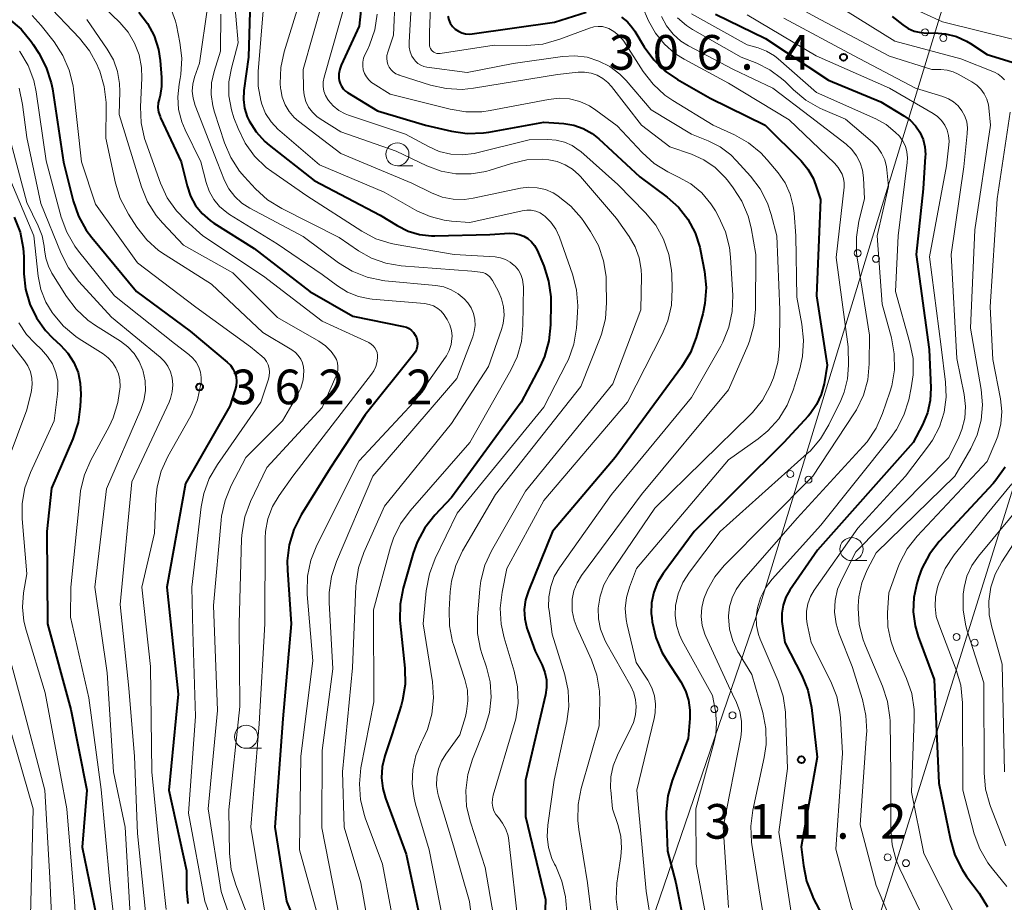
# Model space of a CAD drawing. Units: metres. Extents: x -75172 to -74000, y 21000 to 22500.
# Drawn here: x -74316 to -74209, y 21077 to 21172 of the extents above; entities that cross this region are included whole.
import ezdxf

# ---------------------------------------------------------------- set-up
doc = ezdxf.new("R2010")
doc.units = ezdxf.units.M
for name, color, linetype, lineweight in [('426500_送電線', 7, 'Continuous', 30), ('633100_広葉樹林', 7, 'Continuous', 13), ('710100_等高線(計曲線)', 7, 'Continuous', 40), ('710200_等高線(主曲線)', 7, 'Continuous', 13), ('731200_図化機測定による標高点', 7, 'Continuous', 40)]:
    doc.layers.add(name, color=color, linetype=linetype, lineweight=lineweight)
doc.styles.add('Style-WORKING', font='MS Gothic.ttf')

msp = doc.modelspace()

# ---------------------------------------------------------------- linework, layer by layer
at = {"layer": '426500_送電線', "linetype": 'Continuous', "lineweight": 13, "flags": 128}
for points in [[(-74000, 21796.66), (-74129.37, 21437.68), (-74179.49, 21292.67), (-74235.5, 21109.27)], [(-74231.97, 21045.63), (-74156.82, 21286.05), (-74105.27, 21437.92), (-74000, 21793.65)], [(-74235.5, 21109.27), (-74260.07, 21037.54), (-74271.72, 21000)]]:
    msp.add_lwpolyline(points, dxfattribs=at)
at = {"layer": '426500_送電線', "linetype": 'Continuous', "lineweight": 13}
for centre in [(-74217.72, 21171.04), (-74215.74, 21170.43), (-74225.02, 21147.13), (-74223.04, 21146.52), (-74232.32, 21123.22), (-74230.34, 21122.61), (-74214.31, 21105.6), (-74212.34, 21104.97), (-74240.53, 21097.78), (-74238.57, 21097.11), (-74221.77, 21081.73), (-74219.79, 21081.11)]:
    msp.add_circle(centre, 0.375, dxfattribs=at)
at = {"layer": '633100_広葉樹林', "linetype": 'Continuous', "lineweight": 13}
for p, q in [((-74274.86, 21156.58), (-74273.19, 21156.58)), ((-74225.68, 21113.86), (-74224.01, 21113.86)), ((-74291.24, 21093.54), (-74289.57, 21093.54))]:
    msp.add_line(p, q, dxfattribs=at)
for centre in [(-74274.86, 21157.83), (-74225.68, 21115.11), (-74291.24, 21094.79)]:
    msp.add_circle(centre, 1.25, dxfattribs=at)
at = {"layer": '710100_等高線(計曲線)', "linetype": 'Continuous', "lineweight": 40, "flags": 128}
for points, elevation in [([(-74278.14, 21179.86), (-74279, 21171.7), (-74280.95, 21167.48), (-74281.11, 21167.03), (-74281.19, 21166.55), (-74281.19, 21166.07), (-74281.16, 21165.83), (-74281.07, 21165.5), (-74280.92, 21165.19), (-74280.72, 21164.91), (-74280.48, 21164.67), (-74280.25, 21164.51), (-74277, 21162.53), (-74271.81, 21161), (-74269.02, 21160.35), (-74267.29, 21160.1), (-74265.55, 21160.15), (-74264.96, 21160.24), (-74259, 21161.31), (-74256.82, 21161.16), (-74255.75, 21160.99), (-74254.73, 21160.63), (-74253.78, 21160.1), (-74253.05, 21159.52), (-74248.59, 21155.41), (-74245.65, 21153.2), (-74244.42, 21152.1), (-74243.4, 21150.8), (-74242.62, 21149.34), (-74242.11, 21147.77), (-74242.03, 21147.39), (-74241.6, 21145.15), (-74241.42, 21143.42), (-74241.55, 21141.68), (-74241.79, 21140.58), (-74242.51, 21138.02), (-74243.12, 21136.39), (-74244.08, 21134.8), (-74251.28, 21125), (-74258.05, 21117), (-74260.68, 21110.59), (-74260.99, 21109.6), (-74261.12, 21108.57), (-74261.07, 21107.54), (-74260.85, 21106.53), (-74260.75, 21106.25), (-74259.93, 21104.07), (-74259.18, 21102.53), (-74258.88, 21101.76), (-74258.72, 21100.94), (-74258.7, 21100.11), (-74258.82, 21099.34), (-74261, 21090.09), (-74261, 21086.16), (-74258.81, 21077.19), (-74258.91, 21074.9)], 330), ([(-74290.72, 21177), (-74291, 21168.36), (-74291.49, 21164.74), (-74291.54, 21163.78), (-74291.42, 21162.82), (-74291.13, 21161.9), (-74290.92, 21161.44), (-74290.16, 21160.26), (-74289.22, 21159.22), (-74288.73, 21158.81), (-74283.86, 21155), (-74276.74, 21151.26), (-74274.87, 21150.11), (-74273.7, 21149.53), (-74272.45, 21149.16), (-74271.16, 21149.01), (-74270.81, 21149.01), (-74264.86, 21149.14), (-74262.72, 21149.28), (-74262.19, 21149.27), (-74261.67, 21149.17), (-74261.18, 21148.98), (-74260.73, 21148.71), (-74260.33, 21148.36), (-74260, 21147.96), (-74259.73, 21147.45), (-74259.02, 21145.77), (-74258.48, 21144.11), (-74258.24, 21142.39), (-74258.23, 21141.69), (-74258.27, 21139.36), (-74258.45, 21137.63), (-74258.93, 21135.95), (-74259.4, 21134.91), (-74261.44, 21131), (-74269, 21120.67), (-74270.8, 21118.77), (-74271.88, 21117.4), (-74272.71, 21115.86), (-74273.14, 21114.67), (-74274.23, 21110.87), (-74274.57, 21109.16), (-74274.6, 21107.42), (-74274.57, 21107.06), (-74274.06, 21102.2), (-74274.03, 21100.46), (-74274.3, 21098.74), (-74274.46, 21098.19), (-74275.45, 21095), (-74276.22, 21092.71), (-74276.51, 21091.55), (-74276.58, 21090.36), (-74276.45, 21089.18)], 340), ([(-74316.95, 21172.51), (-74315.62, 21171.39), (-74314.51, 21170.05), (-74314.29, 21169.72), (-74313.69, 21168.78), (-74312.88, 21167.24), (-74312.36, 21165.57), (-74312.23, 21164.91), (-74311.02, 21156.98), (-74309.97, 21152.79), (-74309.4, 21151.15), (-74308.55, 21149.62), (-74307.96, 21148.84), (-74303.1, 21143), (-74297.32, 21138.68), (-74293.29, 21135.35), (-74292.94, 21135.02), (-74292.67, 21134.63), (-74292.46, 21134.19), (-74292.33, 21133.73), (-74292.29, 21133.25), (-74292.32, 21132.78)], 360), ([(-74302.87, 21173.21), (-74301.93, 21172), (-74301.21, 21170.65), (-74300.74, 21169.19), (-74300.55, 21168), (-74300.39, 21166.15), (-74300.39, 21165.16), (-74300.56, 21164.19), (-74300.64, 21163.91), (-74300.76, 21163.41), (-74300.79, 21162.9), (-74300.72, 21162.4), (-74300.57, 21161.91), (-74300.51, 21161.77), (-74298.28, 21157), (-74297.64, 21154.41), (-74297.27, 21153.31), (-74296.71, 21152.3), (-74295.99, 21151.41), (-74295.12, 21150.65), (-74294.73, 21150.39), (-74290.36, 21147.64), (-74284.35, 21143), (-74279.69, 21140.31), (-74274.2, 21139.21), (-74273.89, 21139.12), (-74273.6, 21138.97)], 350), ([(-74269.41, 21172.78), (-74269.3, 21172.38), (-74269.13, 21172.01), (-74268.89, 21171.67), (-74268.59, 21171.39), (-74268.26, 21171.15), (-74267.88, 21170.98), (-74267.48, 21170.88), (-74267.07, 21170.85), (-74266.76, 21170.87), (-74257.85, 21172.15), (-74254.42, 21173.2)], 320), ([(-74250.59, 21172.66), (-74249.96, 21172.16), (-74249.43, 21171.57), (-74249.16, 21171.17), (-74248.13, 21169.45), (-74247.1, 21168.04), (-74245.85, 21166.83), (-74244.52, 21165.92)], 320), ([(-74240.42, 21173.01), (-74235, 21170.36), (-74228.16, 21165.84), (-74222.5, 21163.5), (-74220, 21162), (-74219.33, 21161.51)], 310), ([(-74221.27, 21172.73), (-74220.14, 21171.83), (-74219.54, 21171.44), (-74218.88, 21171.16), (-74218.19, 21171), (-74217.55, 21170.96), (-74216.71, 21170.97), (-74215.5, 21170.88), (-74214.32, 21170.58), (-74213.22, 21170.09), (-74212.78, 21169.82), (-74211, 21168.64), (-74208.29, 21167.82)], 300), ([(-74244.52, 21165.92), (-74241, 21163.91), (-74235.02, 21161), (-74231.14, 21157.11), (-74230.41, 21156.24), (-74229.84, 21155.25), (-74229.53, 21154.47), (-74229.05, 21152.95), (-74229.48, 21142.52), (-74228.32, 21135), (-74228.66, 21133), (-74228.96, 21131.84), (-74229.47, 21130.74), (-74230.15, 21129.76), (-74230.37, 21129.5), (-74233, 21126.63), (-74242.71, 21117), (-74246.08, 21112.48), (-74246.68, 21111.5), (-74247.1, 21110.43), (-74247.34, 21109.3), (-74247.37, 21108.15), (-74247.32, 21107.66), (-74247.27, 21107.24), (-74246.89, 21105.54), (-74246.22, 21103.93), (-74245.73, 21103.11), (-74244.18, 21100.73), (-74243.67, 21099.77), (-74243.33, 21098.74), (-74243.18, 21097.67), (-74243.2, 21096.76), (-74243.39, 21094.61)], 320), ([(-74219.33, 21161.51), (-74218.75, 21160.9), (-74218.28, 21160.21), (-74217.94, 21159.45), (-74217.74, 21158.64), (-74217.68, 21157.81), (-74217.69, 21157.59), (-74217.91, 21154.09), (-74218.68, 21147), (-74217.28, 21136.72), (-74217.09, 21132.57), (-74217.15, 21131.2), (-74217.45, 21129.86), (-74218, 21128.54), (-74219, 21126.65), (-74229.36, 21115), (-74232.35, 21110.67), (-74232.79, 21109.89), (-74233.09, 21109.04), (-74233.24, 21108.16), (-74233.24, 21107.26), (-74233.2, 21107), (-74232.91, 21105), (-74231.06, 21101.43), (-74230.4, 21099.82), (-74230.01, 21097.95), (-74229.4, 21092.6), (-74231.12, 21082.88), (-74230.9, 21080.87), (-74230.55, 21079.16), (-74229.92, 21077.53), (-74229.82, 21077.34), (-74226.67, 21071.33)], 310), ([(-74316.37, 21151.03), (-74315.73, 21149.4), (-74315.39, 21147.69), (-74315.33, 21146.74), (-74315.3, 21144.88), (-74315.13, 21143.22), (-74314.67, 21141.62), (-74313.94, 21140.12), (-74312.97, 21138.77), (-74312.2, 21137.98), (-74311.34, 21137.18), (-74310.54, 21136.31), (-74309.9, 21135.31), (-74309.45, 21134.22), (-74309.2, 21133.07), (-74309.15, 21131.87), (-74309.21, 21130.53), (-74309.44, 21128.8), (-74310.01, 21127.03), (-74312.32, 21121.68), (-74312.82, 21117), (-74312.74, 21107), (-74310.24, 21097.76), (-74308.48, 21089), (-74309, 21082.85), (-74306.96, 21073.04)], 370), ([(-74273.6, 21138.97), (-74273.33, 21138.78), (-74273.11, 21138.54), (-74272.92, 21138.27), (-74272.8, 21138), (-74272.72, 21137.68), (-74272.69, 21137.35), (-74272.72, 21137.02), (-74272.81, 21136.7), (-74272.95, 21136.4), (-74273.11, 21136.17), (-74278.35, 21129.65), (-74282.13, 21123.87), (-74285.29, 21118.8), (-74286.08, 21117.24), (-74286.59, 21115.58), (-74286.8, 21113.85), (-74286.78, 21112.83), (-74286.38, 21107), (-74287.26, 21096.74), (-74288.13, 21085), (-74286.86, 21077), (-74284.58, 21071.42)], 350), ([(-74292.32, 21132.78), (-74292.42, 21132.38), (-74293, 21130.59), (-74297.8, 21122.2), (-74299.84, 21111), (-74298.6, 21099.4), (-74299.61, 21089), (-74297.7, 21080.3), (-74297.7, 21078.3), (-74297.56, 21076.74)], 360), ([(-74209.05, 21123.98), (-74210.06, 21122.56), (-74210.36, 21122.22), (-74216.18, 21115.94), (-74217.25, 21114.57), (-74218.06, 21113.02), (-74218.4, 21112.11), (-74218.62, 21111.38), (-74218.95, 21109.87), (-74219.01, 21108.32), (-74218.8, 21106.79), (-74218.46, 21105.64), (-74216.72, 21101), (-74216.22, 21089.78), (-74214.98, 21083.64), (-74214.49, 21081.97), (-74213.71, 21080.41), (-74213.22, 21079.67), (-74211.87, 21077.86), (-74210.96, 21076.37)], 300), ([(-74243.39, 21094.61), (-74245.11, 21090.07), (-74245.58, 21088.39), (-74245.75, 21086.65), (-74245.74, 21086.17), (-74245.6, 21082.4), (-74244.7, 21079), (-74243, 21070.55)], 320), ([(-74276.45, 21089.18), (-74276.16, 21088.15), (-74273.92, 21082.08), (-74271.98, 21073), (-74269.9, 21066.1), (-74266.2, 21059), (-74263.17, 21050.83), (-74260.13, 21046.11), (-74259.31, 21044.57), (-74258.78, 21042.91), (-74258.66, 21042.31), (-74258.62, 21042.06), (-74258.52, 21040.72)], 340)]:
    msp.add_lwpolyline(points, dxfattribs=dict(at, elevation=elevation))
at = {"layer": '710200_等高線(主曲線)', "linetype": 'Continuous', "lineweight": 13, "flags": 128}
for points, elevation in [([(-74271, 21181.51), (-74271.37, 21171), (-74271.4, 21169.78), (-74271.39, 21169.6), (-74271.35, 21169.43), (-74271.28, 21169.27), (-74271.18, 21169.12), (-74271.06, 21168.99), (-74270.92, 21168.88), (-74270.76, 21168.8), (-74270.59, 21168.75), (-74270.41, 21168.73), (-74270.23, 21168.74), (-74264.37, 21169.63), (-74260.84, 21169.62), (-74259.11, 21169.77), (-74257.28, 21170.28), (-74254.05, 21171.5), (-74253.59, 21171.63), (-74253.11, 21171.68), (-74252.64, 21171.65), (-74252.17, 21171.53), (-74251.97, 21171.45), (-74251.41, 21171.14), (-74250.9, 21170.74), (-74250.47, 21170.25), (-74250.34, 21170.06), (-74248.25, 21166.8), (-74247.18, 21165.42)], 322), ([(-74274.91, 21179), (-74275.27, 21170.73), (-74275.91, 21168.87), (-74276, 21168.54), (-74276.02, 21168.21), (-74275.98, 21167.87), (-74275.89, 21167.55), (-74275.75, 21167.25), (-74275.55, 21166.97), (-74275.31, 21166.74), (-74275.03, 21166.55), (-74274.72, 21166.42), (-74274.68, 21166.4), (-74271.29, 21165.32), (-74269.59, 21164.94), (-74267.85, 21164.85), (-74266.63, 21164.98), (-74257.53, 21166.47), (-74255.29, 21166.71), (-74254.59, 21166.72), (-74253.89, 21166.61), (-74253.22, 21166.39), (-74252.61, 21166.05), (-74252.06, 21165.6), (-74251.67, 21165.17), (-74248.43, 21161), (-74245.35, 21158.65), (-74243, 21157.83), (-74241.66, 21157.22), (-74240.44, 21156.39), (-74239.39, 21155.36), (-74239.12, 21155.03), (-74238.49, 21154.22), (-74237.55, 21152.75), (-74236.88, 21151.14), (-74236.56, 21149.88), (-74236.04, 21147), (-74236.09, 21141.03), (-74236.26, 21139.29), (-74236.73, 21137.61), (-74236.92, 21137.14), (-74239, 21132.33), (-74248.44, 21121), (-74254.92, 21112.23)], 326), ([(-74273.07, 21178.93), (-74273.59, 21169.96), (-74273.58, 21169.44), (-74273.47, 21168.94), (-74273.28, 21168.46), (-74273.13, 21168.19), (-74272.91, 21167.91), (-74272.64, 21167.67), (-74272.34, 21167.48), (-74272, 21167.34), (-74271.66, 21167.26), (-74267.31, 21166.69), (-74262.33, 21167.67), (-74256.97, 21168.42), (-74255.64, 21168.49)], 324), ([(-74292.86, 21178.59), (-74292.11, 21169.89), (-74292.84, 21167.16), (-74293.11, 21165.66), (-74293.11, 21164.15), (-74292.84, 21162.65), (-74292.56, 21161.78), (-74292.11, 21160.61), (-74291.34, 21159.04), (-74290.32, 21157.63), (-74289.07, 21156.42), (-74288.45, 21155.96), (-74284.66, 21153.34), (-74278.72, 21149.52), (-74277.18, 21148.7), (-74275.52, 21148.17), (-74274.98, 21148.06), (-74268.72, 21147), (-74264.28, 21146.72), (-74263.71, 21146.64), (-74263.16, 21146.45), (-74262.65, 21146.17), (-74262.2, 21145.81), (-74262.1, 21145.72), (-74261.76, 21145.29), (-74261.49, 21144.81), (-74261.31, 21144.29), (-74261.23, 21143.75), (-74261.22, 21143.5)], 342), ([(-74281.92, 21178.08), (-74285.08, 21167), (-74285.04, 21164.9), (-74284.97, 21164.22), (-74284.78, 21163.56), (-74284.48, 21162.95), (-74284.07, 21162.39), (-74283.58, 21161.92), (-74283.22, 21161.66), (-74281, 21160.25), (-74275, 21158.16), (-74271.67, 21156.58), (-74270.13, 21156.01), (-74268.52, 21155.72), (-74266.89, 21155.71), (-74265.28, 21155.98), (-74264.82, 21156.11), (-74262.51, 21156.85), (-74260.85, 21157.22), (-74259.16, 21157.29), (-74258.46, 21157.24), (-74257.55, 21157.05), (-74256.69, 21156.71), (-74255.89, 21156.23), (-74255.2, 21155.61), (-74255.03, 21155.42), (-74251.12, 21150.88), (-74249.76, 21148.94), (-74249.12, 21147.83), (-74248.68, 21146.63)], 334), ([(-74289.11, 21176.89), (-74289.95, 21166.81), (-74289.95, 21165.22), (-74289.66, 21163.64), (-74289.55, 21163.27), (-74289.13, 21162.25), (-74288.53, 21161.33), (-74287.79, 21160.52), (-74287.61, 21160.36), (-74283.29, 21156.71), (-74276.28, 21153.72), (-74272.75, 21151.73), (-74271.32, 21151.09), (-74269.8, 21150.7), (-74269, 21150.6), (-74267, 21150.46), (-74261.35, 21151.73), (-74260.85, 21151.79), (-74260.36, 21151.77), (-74259.87, 21151.67), (-74259.41, 21151.48), (-74258.99, 21151.21), (-74258.88, 21151.12), (-74258.23, 21150.47), (-74257.71, 21149.72), (-74257.32, 21148.87), (-74255.89, 21144.85), (-74255.45, 21143.16), (-74255.31, 21141.42), (-74255.34, 21140.7), (-74255.47, 21139), (-74255.76, 21137.28), (-74256.34, 21135.64), (-74256.55, 21135.22), (-74259, 21130.45), (-74268.38, 21119), (-74270.78, 21114.07), (-74271.4, 21112.44), (-74271.75, 21110.59), (-74272.07, 21107), (-74271.07, 21100.73), (-74270.95, 21098.99), (-74271.13, 21097.25)], 338), ([(-74284.65, 21177), (-74287.12, 21168.92), (-74287.49, 21167.22), (-74287.55, 21165.48), (-74287.51, 21165), (-74287.5, 21164.86), (-74287.34, 21164.01), (-74287.03, 21163.2), (-74286.59, 21162.46)], 336), ([(-74235.87, 21176.13), (-74229, 21172.4), (-74221.56, 21168.44), (-74217, 21167.01), (-74216, 21167), (-74215.33, 21166.93), (-74214.68, 21166.75), (-74214.14, 21166.5), (-74212.64, 21165.66), (-74212.12, 21165.3), (-74211.67, 21164.87), (-74211.31, 21164.36), (-74211.03, 21163.79), (-74210.86, 21163.19), (-74210.82, 21162.87), (-74210.64, 21161), (-74212.33, 21149.67), (-74212.79, 21139), (-74211.63, 21132.36), (-74211.49, 21130.71), (-74211.63, 21129.07), (-74212.06, 21127.47), (-74212.76, 21125.98), (-74214.49, 21123)], 304), ([(-74307.45, 21174.55), (-74304.92, 21172.08), (-74304.02, 21171.04), (-74303.32, 21169.86), (-74302.84, 21168.58), (-74302.58, 21167.23), (-74302.55, 21166.08), (-74302.69, 21162.98), (-74302.62, 21161.24), (-74302.24, 21159.54), (-74302.11, 21159.13), (-74300.51, 21154.7), (-74299.78, 21153.13), (-74298.79, 21151.7), (-74297.79, 21150.67), (-74295.93, 21149), (-74289.35, 21144.65), (-74283, 21139.78), (-74277.97, 21137.45), (-74277.71, 21137.3), (-74277.49, 21137.12), (-74277.3, 21136.9), (-74277.16, 21136.64), (-74277.06, 21136.37), (-74277.01, 21136.08), (-74277, 21135.94), (-74277.05, 21135.39), (-74277.19, 21134.87), (-74277.42, 21134.38), (-74277.65, 21134.03), (-74286.19, 21123), (-74287.68, 21120.92), (-74288.39, 21119.71), (-74288.88, 21118.39), (-74289.14, 21117.01), (-74289.18, 21116.28), (-74289.22, 21107), (-74289.82, 21096.18), (-74290.72, 21085), (-74289.07, 21074.93)], 352), ([(-74280.29, 21175), (-74282.8, 21166.18), (-74282.9, 21165.69), (-74282.9, 21165.18), (-74282.82, 21164.68), (-74282.66, 21164.2), (-74282.41, 21163.75), (-74282.34, 21163.66), (-74281.82, 21163.07), (-74281.2, 21162.57), (-74280.51, 21162.2), (-74280.14, 21162.05), (-74274, 21160), (-74271.5, 21158.66), (-74270.33, 21158.15), (-74269.08, 21157.86), (-74267.81, 21157.78), (-74266.54, 21157.93), (-74266.25, 21158), (-74260.59, 21159.41), (-74258.56, 21159.44), (-74257.65, 21159.37), (-74256.76, 21159.15), (-74255.93, 21158.78), (-74255.18, 21158.26), (-74255.01, 21158.12), (-74251, 21154.57), (-74248, 21151.51), (-74246.89, 21150.17), (-74246.03, 21148.65), (-74245.45, 21147), (-74245.16, 21145.29), (-74245.14, 21144.84), (-74245.09, 21143.26), (-74245.18, 21141.52), (-74245.57, 21139.82), (-74246.18, 21138.36), (-74249.96, 21131), (-74259, 21120.38), (-74263, 21113), (-74263.53, 21110.45), (-74263.74, 21108.72), (-74263.64, 21106.98), (-74263.31, 21105.5), (-74262.21, 21101.89), (-74261.85, 21100.18), (-74261.79, 21098.44), (-74262.04, 21096.72), (-74262.2, 21096.11), (-74264.5, 21088.46), (-74264.58, 21088.04), (-74264.6, 21087.6), (-74264.53, 21087.17)], 332), ([(-74313, 21174.29), (-74309.3, 21170.39), (-74308.21, 21169.03), (-74307.38, 21167.5), (-74307.26, 21167.21), (-74307.1, 21166.83), (-74306.6, 21165.16), (-74306.4, 21163.43), (-74306.39, 21163.04), (-74306.42, 21159.58), (-74305.38, 21154.72), (-74304.87, 21153.06), (-74303.99, 21151.36), (-74303.09, 21149.96), (-74302.01, 21148.59), (-74300.72, 21147.42), (-74300.02, 21146.94), (-74295, 21143.79), (-74289.44, 21138.56), (-74286.29, 21136.66), (-74285.91, 21136.39), (-74285.59, 21136.06), (-74285.33, 21135.67), (-74285.14, 21135.25), (-74285.03, 21134.8), (-74285, 21134.38), (-74285.08, 21133.44), (-74285.33, 21132.52), (-74285.77, 21131.59), (-74287.31, 21129), (-74291.27, 21125), (-74292.85, 21121.99), (-74293.52, 21120.38), (-74293.9, 21118.68), (-74293.95, 21118.24), (-74294.78, 21109), (-74294.36, 21097.64), (-74295.36, 21087), (-74293.94, 21078.06), (-74291.41, 21070.59)], 356), ([(-74299.34, 21173.43), (-74298.9, 21172.25), (-74298.8, 21171.8), (-74298.41, 21169.95), (-74298.21, 21168.22), (-74298.31, 21166.48), (-74298.39, 21166.03), (-74298.5, 21165.42), (-74298.64, 21164.05), (-74298.55, 21162.69), (-74298.21, 21161.35), (-74297.86, 21160.49), (-74296.16, 21157), (-74295.58, 21154.77), (-74295.24, 21153.83), (-74294.75, 21152.95), (-74294.11, 21152.18), (-74293.34, 21151.53), (-74293.04, 21151.33)], 348), ([(-74295.4, 21173.97), (-74296.29, 21167.71), (-74296.82, 21166.18), (-74297.01, 21165.43), (-74297.07, 21164.66), (-74296.99, 21163.9), (-74296.77, 21163.12), (-74294.39, 21157), (-74293.57, 21155), (-74293.1, 21154.08), (-74292.47, 21153.25), (-74291.7, 21152.54), (-74290.85, 21151.99), (-74285.07, 21148.93), (-74281.25, 21146.08), (-74279.77, 21145.17)], 346), ([(-74248.36, 21173.86), (-74247.65, 21172.28), (-74246.91, 21170.95), (-74245.95, 21169.76), (-74244.8, 21168.76), (-74243.82, 21168.14), (-74239, 21165.54), (-74232.45, 21161.55), (-74227.54, 21156.89), (-74227.12, 21156.42), (-74226.79, 21155.88), (-74226.7, 21155.69), (-74226.55, 21155.22), (-74226.48, 21154.73), (-74226.49, 21154.26), (-74227.33, 21146.67), (-74226.03, 21137), (-74226.01, 21135), (-74226.12, 21133.53), (-74226.48, 21132.09), (-74226.85, 21131.2), (-74228.14, 21128.54), (-74229.03, 21127.04), (-74230.17, 21125.72), (-74230.47, 21125.44), (-74239.89, 21117), (-74243.23, 21112.62), (-74243.95, 21111.49), (-74244.45, 21110.25), (-74244.73, 21108.99), (-74244.78, 21107.91), (-74244.64, 21106.85)], 318), ([(-74219.95, 21174.05), (-74215.82, 21172.18), (-74207.81, 21170.19)], 298), ([(-74314.4, 21172.84), (-74313.45, 21171.79), (-74312.03, 21169.99), (-74311.08, 21168.53), (-74310.39, 21166.93), (-74309.99, 21165.23), (-74309.95, 21164.9), (-74309.08, 21157), (-74307.57, 21152.43), (-74303, 21146.07), (-74296.7, 21141.3), (-74290.76, 21137), (-74289.54, 21136), (-74289.26, 21135.72), (-74289.02, 21135.39), (-74288.85, 21135.03), (-74288.74, 21134.65), (-74288.7, 21134.25), (-74288.73, 21133.85), (-74288.82, 21133.5), (-74289.64, 21131), (-74294.36, 21124.26), (-74295.23, 21122.75), (-74295.82, 21121.12), (-74296.1, 21119.69), (-74297.11, 21111), (-74297, 21106.22), (-74296.71, 21097), (-74297.48, 21086.52), (-74295.72, 21077), (-74292.88, 21069.12)], 358), ([(-74308.5, 21172.43), (-74306.28, 21169.22), (-74305.62, 21168.06), (-74305.17, 21166.81), (-74304.95, 21165.5), (-74304.92, 21164.64), (-74305, 21162.13), (-74302.58, 21154.31), (-74301.92, 21152.7), (-74300.99, 21151.22), (-74300.31, 21150.42), (-74298.02, 21147.98), (-74292.69, 21145), (-74287.84, 21140.16), (-74283.37, 21137.6), (-74282.65, 21137.11), (-74282.04, 21136.49), (-74281.66, 21135.98), (-74281.47, 21135.63), (-74281.35, 21135.26), (-74281.3, 21134.87), (-74281.32, 21134.48), (-74281.4, 21134.1), (-74281.49, 21133.85), (-74283, 21130.43), (-74289, 21123.93), (-74290.76, 21120.24), (-74291.37, 21118.6), (-74291.69, 21116.89), (-74291.74, 21116.2), (-74291.99, 21107), (-74291.94, 21098.06), (-74293.11, 21086.89), (-74293.03, 21082.17), (-74292.85, 21080.43), (-74292.36, 21078.75), (-74289.83, 21072.17)], 354), ([(-74294, 21173), (-74294.02, 21169), (-74294.71, 21166.8), (-74294.98, 21165.57), (-74295.03, 21164.32), (-74294.86, 21163.07), (-74294.68, 21162.41), (-74293.6, 21159.08), (-74292.91, 21157.48), (-74291.96, 21156.02), (-74291.43, 21155.39), (-74290.22, 21154.09), (-74288.93, 21152.92), (-74287.39, 21151.96), (-74281.18, 21148.82), (-74279.09, 21147.39), (-74277.66, 21146.58), (-74276.1, 21146.04), (-74274.47, 21145.77), (-74266.81, 21145.19), (-74265.91, 21145.09), (-74265.61, 21145.03), (-74265.33, 21144.92), (-74265.07, 21144.76), (-74264.85, 21144.56), (-74264.66, 21144.32), (-74264.58, 21144.19), (-74263.93, 21142.99), (-74263.57, 21142.18), (-74263.36, 21141.31), (-74263.31, 21140.42), (-74263.41, 21139.53), (-74263.59, 21138.86), (-74265, 21134.85), (-74269, 21128.69), (-74276.26, 21119.74), (-74278.49, 21114.74), (-74279.06, 21113.09), (-74279.34, 21111.37), (-74279.35, 21111.1), (-74279.74, 21102.26), (-74280.8, 21091), (-74280.64, 21085), (-74278.81, 21079), (-74277.35, 21070.65)], 344), ([(-74277.04, 21173.01), (-74277.31, 21171.29), (-74277.87, 21169.64), (-74278.07, 21169.2), (-74278.37, 21168.61), (-74278.52, 21168.22), (-74278.61, 21167.81), (-74278.62, 21167.39), (-74278.56, 21166.98), (-74278.42, 21166.58), (-74278.22, 21166.22), (-74277.96, 21165.89), (-74277.65, 21165.61), (-74277.49, 21165.51), (-74275.65, 21164.35), (-74269.16, 21162.7), (-74267.44, 21162.42), (-74265.7, 21162.44), (-74264.81, 21162.57), (-74258.49, 21163.78), (-74257.35, 21163.9), (-74256.22, 21163.82), (-74255.11, 21163.54), (-74254.07, 21163.07), (-74253.38, 21162.62), (-74251.07, 21160.93), (-74248.35, 21158.01), (-74247.05, 21156.84), (-74245.57, 21155.92), (-74245.2, 21155.74), (-74244.41, 21155.37), (-74243.08, 21154.62), (-74241.91, 21153.65), (-74240.92, 21152.48), (-74240.42, 21151.7), (-74240.04, 21151.02), (-74239.32, 21149.43), (-74238.89, 21147.74), (-74238.78, 21146.69), (-74238.55, 21142.56), (-74238.6, 21140.81), (-74238.96, 21139.11), (-74239.61, 21137.49), (-74239.84, 21137.05), (-74243, 21131.51), (-74251.66, 21121), (-74257.3, 21113.09)], 328), ([(-74246.27, 21172.73), (-74245.72, 21171.73), (-74245.01, 21170.84), (-74244.15, 21170.09), (-74243.34, 21169.58), (-74238.45, 21167), (-74234.19, 21165), (-74230.11, 21161.89), (-74226.26, 21158.92), (-74225.64, 21158.34), (-74225.13, 21157.67), (-74224.74, 21156.91), (-74224.49, 21156.1), (-74224.38, 21155.27), (-74224.29, 21153), (-74224.89, 21150.6), (-74225.16, 21148.87)], 316), ([(-74244.54, 21172.6), (-74243.55, 21171.76), (-74242.9, 21171.34), (-74237.64, 21168.36), (-74235.92, 21167.68), (-74234.51, 21166.98), (-74233.25, 21166.04), (-74232.88, 21165.7), (-74231.97, 21164.8), (-74230.63, 21163.68), (-74229.12, 21162.82), (-74228.78, 21162.67), (-74226.35, 21161.65), (-74223.42, 21159.16), (-74222.87, 21158.6), (-74222.42, 21157.95), (-74222.09, 21157.23), (-74221.89, 21156.47), (-74221.85, 21156.15), (-74221.67, 21154.33), (-74222.91, 21149), (-74222.37, 21141.63), (-74221.36, 21137.96), (-74221.05, 21136.24), (-74221.04, 21134.5), (-74221.33, 21132.78), (-74221.54, 21132.1), (-74222.32, 21129.78), (-74223.03, 21128.18), (-74224, 21126.73), (-74224.42, 21126.24), (-74231.55, 21118.45), (-74237.58, 21111.55), (-74238.17, 21110.74), (-74238.61, 21109.84), (-74238.89, 21108.87), (-74239, 21107.87), (-74239, 21107.76), (-74238.89, 21106.45), (-74238.55, 21105.19), (-74237.99, 21104), (-74237.85, 21103.77), (-74236.46, 21101.54), (-74235.29, 21097.42), (-74234.96, 21095.7), (-74234.93, 21093.96), (-74235.14, 21092.55), (-74236.38, 21086.86), (-74236.6, 21085.13), (-74236.52, 21083.39), (-74236.48, 21083.12), (-74235.14, 21074.86)], 314), ([(-74243, 21173.02), (-74237, 21169.69), (-74235.78, 21169.34), (-74234.88, 21169), (-74234.04, 21168.5), (-74233.62, 21168.17), (-74229.47, 21164.53), (-74223.04, 21161.66), (-74221.93, 21161.04), (-74220.94, 21160.24), (-74220.5, 21159.78), (-74220.13, 21159.27), (-74219.85, 21158.7), (-74219.68, 21158.09), (-74219.61, 21157.46), (-74219.64, 21156.95), (-74220.62, 21149), (-74220.93, 21143), (-74219.35, 21137.43), (-74219.02, 21135.72)], 312), ([(-74237, 21172.94), (-74229.52, 21168.48), (-74221.57, 21165), (-74216.85, 21162.26), (-74216.36, 21161.91), (-74215.93, 21161.48), (-74215.58, 21160.99), (-74215.33, 21160.44), (-74215.17, 21159.85), (-74215.12, 21159.25), (-74215.14, 21158.86), (-74215.41, 21156.59), (-74217.25, 21146.75), (-74215.99, 21137), (-74215.5, 21133.17), (-74215.43, 21131.53), (-74215.64, 21129.91), (-74216.14, 21128.35), (-74216.9, 21126.89), (-74217.34, 21126.27), (-74219.83, 21123), (-74225, 21117.38), (-74229.72, 21110.67), (-74230.13, 21109.96), (-74230.41, 21109.19), (-74230.56, 21108.37), (-74230.56, 21107.55), (-74230.48, 21107)], 308), ([(-74233, 21172.57), (-74225.48, 21168.52), (-74218.75, 21165), (-74215.78, 21164.1), (-74215.17, 21163.85), (-74214.62, 21163.5)], 306), ([(-74226.34, 21173.38), (-74221, 21170.06), (-74213.84, 21168.16), (-74210.21, 21166.71), (-74209.8, 21166.5), (-74209.43, 21166.23), (-74209.12, 21165.89)], 302), ([(-74315.77, 21169), (-74315.75, 21168.97), (-74314.86, 21167.46), (-74314.25, 21165.83), (-74313.99, 21164.61), (-74312.89, 21157.11), (-74311.26, 21151.04), (-74310.67, 21149.4), (-74309.8, 21147.89), (-74309.39, 21147.36), (-74305.49, 21142.51), (-74299, 21137.34), (-74297.44, 21136.17), (-74297.01, 21135.78), (-74296.65, 21135.32), (-74296.37, 21134.8), (-74296.19, 21134.24), (-74296.11, 21133.66), (-74296.13, 21133.07), (-74296.14, 21132.98), (-74296.5, 21131.27), (-74297.16, 21129.66), (-74297.37, 21129.27), (-74299.72, 21125.12), (-74300.45, 21123.54), (-74300.88, 21121.85), (-74301.02, 21120.56), (-74301.16, 21116.84), (-74302.55, 21111), (-74301.6, 21102.4), (-74301.47, 21091), (-74300.69, 21083.31), (-74299.9, 21076.1)], 362), ([(-74255.64, 21168.49), (-74254.31, 21168.33), (-74253.04, 21167.93), (-74251.85, 21167.33), (-74250.78, 21166.52), (-74250.09, 21165.82), (-74247.37, 21162.63), (-74243, 21160.02), (-74241.21, 21159.3), (-74239.91, 21158.64), (-74238.75, 21157.76), (-74238.13, 21157.14), (-74236.62, 21155.46), (-74235.57, 21154.08), (-74234.79, 21152.54), (-74234.39, 21151.33), (-74233.78, 21149), (-74233.43, 21141), (-74233.48, 21137.05), (-74233.65, 21135.31), (-74234.12, 21133.64), (-74234.33, 21133.13), (-74234.48, 21132.77), (-74235.32, 21131.24), (-74236.42, 21129.89), (-74236.65, 21129.65), (-74247, 21119.55), (-74251.89, 21112.33), (-74252.51, 21111.22), (-74252.92, 21110.02), (-74253.13, 21108.72), (-74253.1, 21107.56), (-74252.87, 21106.43), (-74252.45, 21105.36), (-74252.28, 21105.03), (-74249.59, 21100.28), (-74249.26, 21099.56), (-74249.06, 21098.8), (-74249, 21098.06), (-74249.08, 21097.18), (-74249.3, 21096.34), (-74249.53, 21095.81)], 324), ([(-74315.83, 21164.98), (-74315.45, 21163.22), (-74315, 21159.66), (-74313.48, 21152.52), (-74311.28, 21147.09), (-74310.49, 21145.53), (-74309.37, 21144.06), (-74305.81, 21140.19), (-74300.56, 21135.88), (-74300.09, 21135.42), (-74299.71, 21134.89), (-74299.43, 21134.29), (-74299.25, 21133.64), (-74299.18, 21132.88), (-74299.24, 21132.12), (-74299.43, 21131.39), (-74299.59, 21131.02), (-74303.61, 21122.39), (-74304.88, 21109.12), (-74303.95, 21100.05), (-74303.33, 21092.67), (-74303, 21084.32), (-74302.14, 21075.86)], 364), ([(-74247.18, 21165.42), (-74245.89, 21164.24), (-74245.03, 21163.66), (-74240.66, 21161), (-74238.35, 21159.95), (-74236.84, 21159.09), (-74235.49, 21157.99), (-74234.8, 21157.23), (-74233.64, 21155.84), (-74232.88, 21154.74), (-74232.32, 21153.52), (-74231.99, 21152.23), (-74231.9, 21151.47), (-74231.73, 21149), (-74231.62, 21142.38), (-74231.05, 21139.44), (-74230.87, 21137.7), (-74230.99, 21135.96), (-74231.29, 21134.63), (-74232, 21132.29), (-74232.65, 21130.67), (-74233.57, 21129.19), (-74234.74, 21127.89), (-74235.8, 21127.02), (-74239, 21124.76), (-74248.97, 21113), (-74249.74, 21111), (-74250.06, 21109.85), (-74250.19, 21108.66), (-74250.1, 21107.47), (-74249.99, 21106.92), (-74249, 21102.84), (-74247.75, 21100.92), (-74247.32, 21100.1), (-74247.03, 21099.23), (-74246.9, 21098.31), (-74246.93, 21097.39), (-74247.04, 21096.78), (-74248.94, 21089), (-74247.92, 21078.08), (-74247.29, 21074.17)], 322), ([(-74214.62, 21163.5), (-74214.13, 21163.07), (-74213.72, 21162.55), (-74213.42, 21161.97), (-74213.21, 21161.35), (-74213.12, 21160.7), (-74213.14, 21160.1), (-74213.52, 21156.48), (-74214.89, 21147), (-74214.27, 21135.73), (-74213.48, 21131.82), (-74213.34, 21130.55), (-74213.42, 21129.28), (-74213.72, 21128.05), (-74214.06, 21127.21), (-74215.13, 21125), (-74225.2, 21114.8), (-74226.71, 21111.9), (-74227.19, 21110.75), (-74227.47, 21109.53), (-74227.52, 21108.28), (-74227.36, 21107.03), (-74227.03, 21105.95), (-74225.62, 21102.38), (-74224.5, 21098.82), (-74224.12, 21097.11), (-74224.04, 21095.37), (-74224.06, 21095.1), (-74224.75, 21085.25), (-74223, 21078.71), (-74220.58, 21073.04)], 306), ([(-74286.59, 21162.46), (-74286.03, 21161.8), (-74285.57, 21161.41), (-74281, 21157.92), (-74273.3, 21154.7), (-74271.15, 21153.65), (-74270.02, 21153.21), (-74268.83, 21152.98), (-74267.61, 21152.95), (-74266.66, 21153.08), (-74261.52, 21154.16), (-74260.62, 21154.26), (-74259.72, 21154.21), (-74258.84, 21154.01), (-74258.01, 21153.65), (-74257.6, 21153.4), (-74257.44, 21153.3), (-74256.08, 21152.22), (-74254.92, 21150.91), (-74254.68, 21150.57), (-74253.95, 21149.49), (-74253.1, 21147.96), (-74252.53, 21146.31), (-74252.26, 21144.59), (-74252.24, 21144), (-74252.21, 21141.78), (-74252.34, 21140.04), (-74252.77, 21138.35), (-74252.91, 21137.98), (-74255, 21132.71), (-74264.24, 21121), (-74267.8, 21114.91), (-74268.55, 21113.33), (-74269.01, 21111.65), (-74269.15, 21110.48), (-74269.27, 21108.52), (-74269.23, 21106.78), (-74268.88, 21105.07), (-74268.79, 21104.79), (-74267.55, 21100.98), (-74267.28, 21099.85), (-74267.22, 21098.69), (-74267.36, 21097.53), (-74267.5, 21097), (-74268.09, 21095), (-74269.63, 21092.92), (-74270.1, 21092.15), (-74270.42, 21091.31), (-74270.6, 21090.43), (-74270.62, 21089.53), (-74270.49, 21088.64), (-74270.41, 21088.36), (-74268.79, 21083), (-74267.04, 21076.96), (-74266.34, 21071)], 336), ([(-74208.49, 21162.41), (-74209.9, 21153), (-74210.67, 21141.33), (-74210.38, 21135.62), (-74209.56, 21131.36), (-74209.42, 21130), (-74209.52, 21128.65), (-74209.85, 21127.33), (-74210.05, 21126.79), (-74211, 21124.59), (-74218.56, 21116.51), (-74219.64, 21115.14), (-74220.46, 21113.6), (-74220.67, 21113.06), (-74221.64, 21110.36), (-74221.78, 21108.22), (-74221.74, 21106.69), (-74221.44, 21105.19)], 302), ([(-74317, 21160.23), (-74315, 21152.62), (-74313.75, 21150.09), (-74313.33, 21149.02), (-74313.1, 21147.89), (-74313.07, 21147.49), (-74312.94, 21146.58), (-74312.66, 21145.71), (-74312.27, 21144.95), (-74310.7, 21142.45), (-74309.64, 21141.06), (-74308.37, 21139.87), (-74307.55, 21139.3), (-74304.85, 21137.61), (-74304.05, 21137), (-74303.37, 21136.26), (-74302.82, 21135.41), (-74302.43, 21134.48)], 366), ([(-74317, 21155.61), (-74314.23, 21149), (-74313.75, 21144.66), (-74313.46, 21143.21), (-74312.92, 21141.83), (-74312.25, 21140.71), (-74312.15, 21140.56), (-74311.02, 21139.23), (-74309.68, 21138.11), (-74309.31, 21137.86), (-74306.74, 21136.23), (-74306.19, 21135.81), (-74305.72, 21135.31), (-74305.34, 21134.72), (-74305.08, 21134.08), (-74304.93, 21133.41), (-74304.89, 21132.68), (-74305.13, 21130.96), (-74305.65, 21129.3), (-74306.09, 21128.38), (-74308.06, 21124.74), (-74308.76, 21123.14), (-74309.17, 21121.45), (-74309.22, 21120.99), (-74310.24, 21111), (-74310.26, 21107.74), (-74308.27, 21099), (-74306.93, 21089.07), (-74306.02, 21079), (-74304.87, 21069.13)], 368), ([(-74293.04, 21151.33), (-74287.87, 21148.13), (-74283, 21144.83), (-74281.33, 21143.58), (-74280.25, 21142.92), (-74279.07, 21142.44), (-74277.83, 21142.19), (-74277.59, 21142.16), (-74271.93, 21141.68), (-74271.43, 21141.59), (-74270.95, 21141.42), (-74270.5, 21141.16), (-74270.11, 21140.84), (-74269.78, 21140.45), (-74269.67, 21140.28), (-74269.47, 21139.95), (-74269.19, 21139.38), (-74269.01, 21138.77), (-74268.94, 21138.14), (-74268.95, 21137.89), (-74269.04, 21137.24), (-74269.24, 21136.6), (-74269.54, 21136.02), (-74269.64, 21135.88), (-74273.09, 21131), (-74279, 21124.67), (-74283.6, 21115.52), (-74284.24, 21113.9), (-74284.59, 21112.19), (-74284.64, 21110.45), (-74284.62, 21110.2), (-74284.02, 21103), (-74285.32, 21092.68), (-74285.46, 21082.54), (-74283, 21073.7)], 348), ([(-74225.16, 21148.87), (-74225.13, 21147.13), (-74225.06, 21146.61), (-74223.74, 21138.26), (-74223.76, 21135.17), (-74223.93, 21133.43), (-74224.4, 21131.75), (-74225.15, 21130.18), (-74225.42, 21129.74), (-74229.88, 21123), (-74239.47, 21113.33), (-74240.49, 21112.1), (-74241.29, 21110.7), (-74241.68, 21109.71), (-74241.9, 21108.77), (-74241.95, 21107.8), (-74241.84, 21106.84), (-74241.55, 21105.91), (-74241.45, 21105.66), (-74239, 21100.31), (-74238.15, 21098.51), (-74237.78, 21097.52), (-74237.59, 21096.48), (-74237.58, 21095.42), (-74237.68, 21094.75), (-74239.59, 21085), (-74239, 21076.32)], 316), ([(-74248.68, 21146.63), (-74248.46, 21145.37), (-74248.44, 21144.63), (-74248.49, 21141), (-74251.52, 21133), (-74261, 21121.37), (-74264.66, 21114.93), (-74265.38, 21113.35), (-74265.82, 21111.66), (-74265.93, 21110.79), (-74266.18, 21107.72), (-74266.17, 21105.97), (-74265.85, 21104.26), (-74265.68, 21103.7), (-74265.21, 21102.33), (-74264.82, 21100.72), (-74264.71, 21099.07), (-74264.89, 21097.42), (-74265.39, 21095.74), (-74266.74, 21092.37), (-74267.24, 21090.7), (-74267.45, 21088.97), (-74267.36, 21087.23), (-74266.96, 21085.55), (-74265.36, 21080.64), (-74263.68, 21071)], 334), ([(-74279.77, 21145.17), (-74278.15, 21144.52), (-74276.44, 21144.17), (-74276.21, 21144.15), (-74270.69, 21143.63), (-74269.84, 21143.48), (-74269.03, 21143.18), (-74268.29, 21142.74), (-74267.63, 21142.19), (-74267.25, 21141.75), (-74266.89, 21141.2), (-74266.63, 21140.59), (-74266.48, 21139.95), (-74266.45, 21139.29), (-74266.53, 21138.64), (-74266.7, 21138.07), (-74268.42, 21133.58), (-74277.51, 21123), (-74281.45, 21113.77), (-74281.99, 21112.12), (-74282.24, 21110.39), (-74282.24, 21109.32), (-74281.86, 21102.14), (-74283, 21093.31), (-74283.05, 21084.95), (-74281.1, 21075)], 346), ([(-74261.22, 21143.5), (-74261.26, 21139.31), (-74261.43, 21137.57), (-74261.89, 21135.9), (-74262.56, 21134.46), (-74267, 21126.64), (-74273.48, 21119.24), (-74274.51, 21117.84), (-74275.28, 21116.27), (-74275.61, 21115.3), (-74277.46, 21108.54), (-74277.43, 21098.57), (-74278.81, 21091.42), (-74278.98, 21089.69), (-74278.86, 21087.95), (-74278.44, 21086.26), (-74278.36, 21086.03), (-74276.48, 21081), (-74274.67, 21071.33)], 342), ([(-74315.85, 21139.59), (-74315.02, 21138.34), (-74314.14, 21137.38), (-74313.39, 21136.69), (-74312.74, 21135.96), (-74312.22, 21135.14), (-74311.85, 21134.23), (-74311.65, 21133.28), (-74311.62, 21132.3), (-74311.66, 21131.86), (-74312.03, 21129), (-74314.61, 21123.39), (-74315.2, 21121.75), (-74315.5, 21120.03), (-74315.5, 21118.38), (-74315, 21112.43), (-74315.34, 21110.38), (-74315.46, 21108.83), (-74315.31, 21107.29), (-74315.07, 21106.32), (-74313, 21099.54), (-74311.34, 21090.66), (-74310.66, 21087), (-74309.84, 21077), (-74309.43, 21070.57)], 372), ([(-74318.14, 21139.14), (-74315.24, 21135.49), (-74314.87, 21134.92), (-74314.6, 21134.29), (-74314.44, 21133.62), (-74314.4, 21132.94), (-74314.48, 21132.26), (-74314.52, 21132.08), (-74315, 21130.19), (-74317.02, 21124.76)], 374), ([(-74219.02, 21135.72), (-74219, 21133.97), (-74219.21, 21132.54), (-74219.49, 21131.26), (-74220.01, 21129.6), (-74220.82, 21128.05), (-74221.43, 21127.19), (-74229, 21117.71), (-74234.28, 21111.86), (-74235, 21110.9), (-74235.54, 21109.83), (-74235.88, 21108.76), (-74236.01, 21107.79), (-74235.97, 21106.82), (-74235.76, 21105.87), (-74235.56, 21105.34), (-74233.63, 21100.82), (-74233.09, 21099.17), (-74232.84, 21097.44), (-74232.83, 21097.23), (-74232.63, 21091.37), (-74233.54, 21084.46), (-74232.23, 21075.77)], 312), ([(-74302.43, 21134.48), (-74302.38, 21134.34), (-74302.18, 21133.3), (-74302.15, 21132.25), (-74302.31, 21131.2), (-74302.64, 21130.22), (-74306.36, 21121.64), (-74307.61, 21111), (-74306.3, 21101.7), (-74305.59, 21091), (-74304.35, 21085), (-74303.73, 21074.27), (-74301.51, 21065), (-74300.66, 21059.07), (-74300.57, 21057.53), (-74300.75, 21056), (-74301.2, 21054.52), (-74301.96, 21053.04), (-74303.73, 21050.27), (-74312.45, 21043.55), (-74316.84, 21041.79), (-74318.09, 21041.41), (-74319.38, 21041.26), (-74320.67, 21041.33)], 366), ([(-74214.49, 21123), (-74223, 21114.71), (-74223.97, 21112.86), (-74224.56, 21111.44), (-74224.89, 21109.94), (-74224.97, 21108.91), (-74224.97, 21108.7), (-74224.84, 21106.96), (-74224.41, 21105.27), (-74224.17, 21104.63), (-74222.31, 21100.27), (-74221.77, 21098.62), (-74221.52, 21096.89), (-74221.5, 21096.5), (-74221.42, 21090.58), (-74221.43, 21084.85), (-74221.28, 21083.11), (-74220.83, 21081.42), (-74220.45, 21080.51), (-74217.82, 21075)], 304), ([(-74208.33, 21122.15), (-74211, 21118.92), (-74214.56, 21114.47), (-74215.53, 21113.02), (-74216.23, 21111.42), (-74216.3, 21111.2), (-74216.37, 21110.98), (-74216.59, 21109.94), (-74216.64, 21108.88), (-74216.5, 21107.82), (-74216.24, 21106.97), (-74214.34, 21102.04), (-74213.86, 21100.36), (-74213.67, 21098.48), (-74213.64, 21089), (-74212.39, 21084.29), (-74211.8, 21082.65), (-74210.93, 21081.14), (-74210.43, 21080.49), (-74208.87, 21078.6)], 298), ([(-74207, 21120.3), (-74211.94, 21114.35), (-74212.66, 21113.32), (-74213.18, 21112.17), (-74213.5, 21110.95), (-74213.57, 21110.43), (-74213.59, 21110.26), (-74213.6, 21108.51), (-74213.32, 21106.8), (-74213.16, 21106.26), (-74211.37, 21100.63), (-74211.32, 21090.87), (-74211.16, 21089.13), (-74210.7, 21087.45), (-74210.63, 21087.26), (-74208.96, 21083)], 296), ([(-74207.28, 21117), (-74209.42, 21113.72), (-74210.13, 21112.39), (-74210.6, 21110.97), (-74210.81, 21109.48), (-74210.76, 21107.98)], 294), ([(-74257.3, 21113.09), (-74257.87, 21112.12), (-74258.26, 21111.06), (-74258.47, 21109.95), (-74258.48, 21108.82), (-74258.44, 21108.45), (-74258.09, 21105.91), (-74256.73, 21101.51), (-74256.37, 21099.8), (-74256.3, 21098.06), (-74256.52, 21096.44), (-74257.89, 21090.11), (-74258.57, 21085.23), (-74258.63, 21084.01), (-74258.48, 21082.79), (-74258.12, 21081.61), (-74257.84, 21081), (-74257.72, 21080.77), (-74257.05, 21079.16), (-74256.67, 21077.46), (-74256.62, 21077.02), (-74256.52, 21075.81)], 328), ([(-74254.92, 21112.23), (-74255.4, 21111.45), (-74255.74, 21110.6), (-74255.92, 21109.7), (-74255.94, 21109.48), (-74255.92, 21108.43), (-74255.72, 21107.4), (-74255.41, 21106.56), (-74253.83, 21103.1), (-74253.25, 21101.45), (-74252.96, 21099.73), (-74252.93, 21098.7), (-74253, 21095.99), (-74254.96, 21089.18), (-74255.3, 21087.47), (-74255.33, 21085.73), (-74255.22, 21084.76), (-74254.26, 21079), (-74253.73, 21074.57)], 326), ([(-74210.76, 21107.98), (-74210.5, 21106.66), (-74209.36, 21102.64), (-74209.1, 21091)], 294), ([(-74317.84, 21107), (-74315.53, 21098.47), (-74313.05, 21089), (-74312.49, 21079.51), (-74312.04, 21069), (-74311.41, 21060.94), (-74311.42, 21059.73), (-74311.64, 21058.53), (-74312.06, 21057.4), (-74312.34, 21056.87), (-74313.17, 21055.7)], 374), ([(-74244.64, 21106.85), (-74244.32, 21105.82), (-74244.02, 21105.19), (-74240.74, 21099.26), (-74240.42, 21097.58), (-74240.29, 21096.31), (-74240.38, 21095.03), (-74240.55, 21094.26), (-74242.53, 21087), (-74242.5, 21081), (-74241, 21072.89)], 318), ([(-74230.48, 21107), (-74230.06, 21105), (-74227.93, 21100.77), (-74227.29, 21099.15), (-74226.93, 21097.44), (-74226.88, 21096.84), (-74226.66, 21093), (-74227.39, 21082.61), (-74225.69, 21076.31), (-74223.41, 21071.22), (-74222.84, 21069.57), (-74222.57, 21067.85), (-74222.56, 21066.58), (-74222.98, 21059.02), (-74221.48, 21049), (-74218.55, 21041.45), (-74215, 21033.41), (-74213, 21028.58), (-74208.59, 21021.41)], 308), ([(-74221.44, 21105.19), (-74221.05, 21104.13), (-74219.72, 21101.11), (-74219.16, 21099.46), (-74218.9, 21097.74), (-74218.88, 21096.69), (-74219.19, 21088.81), (-74217.86, 21082.14), (-74214.25, 21075), (-74213.47, 21073), (-74213.17, 21071.97), (-74213.06, 21070.91), (-74213.13, 21069.84), (-74213.33, 21068.95), (-74215.37, 21062.39), (-74215.75, 21060.68), (-74215.81, 21058.94), (-74215.58, 21057.22), (-74214.18, 21051), (-74211.71, 21042.29), (-74209, 21034.68)], 302), ([(-74271.13, 21097.25), (-74271.61, 21095.58), (-74272.09, 21094.51), (-74272.24, 21094.22), (-74272.85, 21092.78), (-74273.19, 21091.26), (-74273.26, 21089.7), (-74273.06, 21088.15), (-74272.9, 21087.51), (-74271.43, 21082.57), (-74269.55, 21073), (-74266.52, 21065.48), (-74263, 21057.92), (-74259.87, 21050.13), (-74257.83, 21047.14), (-74256.97, 21045.62), (-74256.39, 21043.98), (-74256.11, 21042.26), (-74256.12, 21040.63), (-74256.17, 21039.98)], 338), ([(-74249.53, 21095.81), (-74251.04, 21092.8), (-74251.49, 21091.66), (-74251.74, 21090.46), (-74251.77, 21089.23), (-74251.76, 21089), (-74251.57, 21087), (-74250.99, 21085.3), (-74250.67, 21084.05), (-74250.58, 21082.76), (-74250.66, 21081.82), (-74251.08, 21078.93), (-74251.17, 21077.2), (-74250.97, 21075.49)], 324), ([(-74316.63, 21095), (-74314.3, 21087), (-74314.6, 21075.4), (-74314.35, 21065), (-74314.54, 21060.76), (-74314.64, 21060.05), (-74314.85, 21059.38), (-74315.18, 21058.75), (-74315.62, 21058.18), (-74315.96, 21057.85)], 376), ([(-74264.53, 21087.17), (-74264.4, 21086.76), (-74264.19, 21086.38), (-74263.93, 21086.05), (-74263.47, 21085.45), (-74263.11, 21084.78), (-74262.88, 21084.07), (-74262.8, 21083.58), (-74261.74, 21074.26)], 332)]:
    msp.add_lwpolyline(points, dxfattribs=dict(at, elevation=elevation))
at = {"layer": '731200_図化機測定による標高点', "linetype": 'Continuous', "lineweight": 40}
for centre in [(-74226.55, 21168.34, 306.4), (-74296.29, 21132.65, 362.22), (-74231.11, 21092.3, 311.17)]:
    msp.add_circle(centre, 0.375, dxfattribs=at)

# ---------------------------------------------------------------- texts
at = {"layer": '731200_図化機測定による標高点', "linetype": 'Continuous', "lineweight": 40, "style": 'Style-WORKING'}
for s, p in [('3', (-74251.96, 21166.99, -10)), ('0', (-74247.21, 21166.99, -10)), ('6', (-74242.46, 21166.99, -10)), ('4', (-74232.96, 21166.99, -10)), ('.', (-74237.71, 21166.99, -10)), ('3', (-74292.91, 21130.78, -10)), ('6', (-74288.16, 21130.78, -10)), ('2', (-74283.41, 21130.78, -10)), ('2', (-74273.91, 21130.78, -10)), ('.', (-74278.66, 21130.78, -10)), ('3', (-74241.58, 21083.76, -10)), ('1', (-74236.83, 21083.76, -10)), ('1', (-74232.08, 21083.76, -10)), ('2', (-74222.58, 21083.76, -10)), ('.', (-74227.33, 21083.76, -10))]:
    msp.add_text(s, height=3.75, dxfattribs=at).set_placement(p)

doc.saveas('drawing.dxf')
